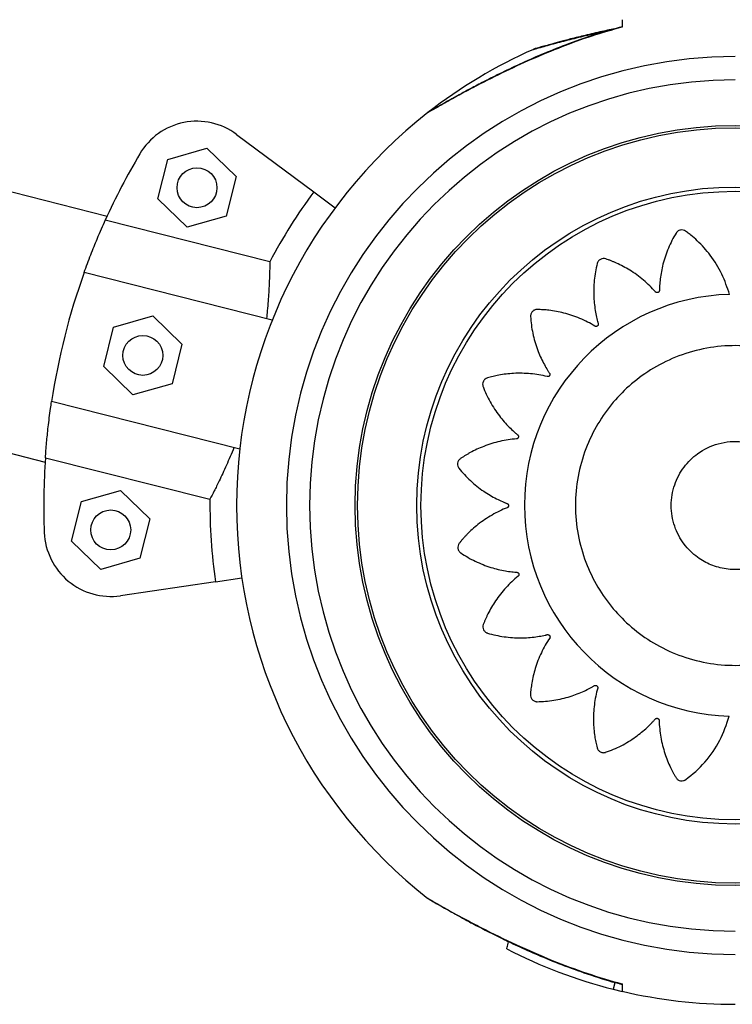
# Model space of a CAD drawing. Units: millimetres. Extents: x 2846 to 16844, y 14126 to 23713.
# Drawn here: x 8150 to 8257, y 16337 to 16485 of the extents above; entities that cross this region are included whole.
import ezdxf

# ---------------------------------------------------------------- set-up
doc = ezdxf.new("R2010")
doc.units = ezdxf.units.MM
doc.header["$LTSCALE"] = 100
doc.linetypes.add('SLD-Continua', pattern=[0])

msp = doc.modelspace()

# ---------------------------------------------------------------- linework, layer by layer
at = {"color": 7, "linetype": 'SLD-Continua', "lineweight": 25}
for p, q in [((8163.19, 16455.78), (7090.31, 16726.41)), ((7080.99, 16689.47), (8153.87, 16418.84)), ((8255.16, 16469.45), (8255.16, 16469.4)), ((8182.68, 16468.1), (8194.29, 16459.47)), ((8172.32, 16464.34), (8178.21, 16466.01)), ((8178.21, 16466.01), (8182.6, 16461.75)), ((8170.83, 16458.41), (8172.32, 16464.34)), ((8182.6, 16461.75), (8181.1, 16455.82)), ((8194.29, 16459.47), (8197.5, 16457.08)), ((8175.22, 16454.15), (8170.83, 16458.41)), ((8181.1, 16455.82), (8175.22, 16454.15)), ((8187.68, 16448.95), (8162.92, 16455.19)), ((8188.04, 16440.18), (8159.74, 16447.32)), ((8164.18, 16439.13), (8170.06, 16440.8)), ((8170.06, 16440.8), (8174.45, 16436.54)), ((8162.68, 16433.2), (8164.18, 16439.13)), ((8174.45, 16436.54), (8172.96, 16430.6)), ((8167.07, 16428.93), (8162.68, 16433.2)), ((8172.96, 16430.6), (8167.07, 16428.93)), ((8183.15, 16420.78), (8154.84, 16427.92)), ((8153.91, 16419.48), (8178.67, 16413.23)), ((8159.35, 16412.9), (8165.23, 16414.57)), ((8165.23, 16414.57), (8169.62, 16410.3)), ((8157.85, 16406.96), (8159.35, 16412.9)), ((8169.62, 16410.3), (8168.13, 16404.37)), ((8162.24, 16402.7), (8157.85, 16406.96)), ((8168.13, 16404.37), (8162.24, 16402.7)), ((8179.5, 16400.84), (8165.19, 16398.74)), ((8179.5, 16400.84), (8183.46, 16401.42)), ((8255.16, 16355.2), (8255.16, 16355.15)), ((8222.93, 16347.05), (8223.58, 16346.68)), ((8238.46, 16340.94), (8240.67, 16340.33)), ((8239.56, 16340.52), (8239.32, 16339.58)), ((8240.66, 16340.36), (8240.66, 16340.32)), ((8239.32, 16339.58), (8240.67, 16339.25))]:
    msp.add_line(p, q, dxfattribs=at)
for centre, radius in [((8257.66, 16412.3), 57.15), ((8257.66, 16412.3), 56.79), ((8176.71, 16460.08), 3), ((8257.66, 16412.3), 47.89), ((8257.66, 16412.3), 47.25), ((8168.57, 16434.87), 3), ((8163.74, 16408.63), 3)]:
    msp.add_circle(centre, radius, dxfattribs=at)
for centre, radius, start, end in [((8257.66, 16412.3), 75, 113.8674, 128.0249), ((8257.66, 16412.3), 67.5, 90, 270), ((8257.66, 16412.3), 64, 90, 270), ((8257.66, 16412.3), 75, 128.0249, 231.975), ((8176.71, 16460.08), 10, 53.3425, 149.4493), ((8257.66, 16412.3), 104, 149.4493, 155.6414), ((8257.66, 16412.3), 79, 143.3425, 152.36), ((8257.66, 16412.3), 104, 160.3247, 171.3602), ((8257.69, 16412.33), 31.72, 91.5613, 268.3661), ((8257.66, 16412.3), 104, 176.0435, 182.2356), ((8257.66, 16412.3), 79, 179.3249, 188.3425), ((8163.74, 16408.63), 10, 182.2356, 278.3425), ((8257.66, 16412.3), 75, 242.7426, 255.8425), ((8257.66, 16412.3), 75, 256.9002, 270)]:
    msp.add_arc(centre, radius, start, end, dxfattribs=at)
for points, knots in [([(8240.66, 16485.35), (8240.66, 16485.3), (8240.66, 16485.21), (8240.66, 16484.56), (8240.66, 16484.24)], [0, 0, 0, 0, 0.49568, 1, 1, 1, 1]), ([(8240.66, 16484.24), (8239.14, 16483.8), (8236.09, 16482.93), (8231.55, 16481.28), (8227.05, 16479.42), (8222.56, 16477.34), (8218.9, 16475.49), (8216.12, 16474), (8214.14, 16472.91), (8212.61, 16472.04), (8211.63, 16471.48), (8211.52, 16471.41), (8211.46, 16471.38)], [0, 0, 0, 0, 0.132856, 0.265683, 0.40197, 0.538128, 0.679412, 0.750263, 0.822571, 0.896483, 0.950626, 1, 1, 1, 1]), ([(8240.67, 16484.27), (8239.49, 16483.95), (8236.76, 16483.22), (8232.85, 16481.84), (8229.03, 16480.33), (8225.68, 16478.87), (8222.66, 16477.44), (8220.06, 16476.13), (8217.91, 16475.01), (8216.17, 16474.07), (8214.74, 16473.27), (8213.6, 16472.63), (8212.73, 16472.14), (8212.13, 16471.79), (8211.86, 16471.63), (8211.78, 16471.59), (8211.76, 16471.58), (8211.76, 16471.57), (8211.74, 16471.56), (8211.72, 16471.55), (8211.67, 16471.52), (8211.58, 16471.46), (8211.52, 16471.4), (8211.48, 16471.36)], [0, 0, 0, 0, 0.102738, 0.237479, 0.347026, 0.447106, 0.543207, 0.62781, 0.695415, 0.753933, 0.805848, 0.853559, 0.894208, 0.928187, 0.963352, 0.981411, 0.986088, 0.989704, 0.990555, 0.991176, 0.992563, 0.995217, 1, 1, 1, 1]), ([(8227.32, 16480.88), (8227.32, 16480.88), (8227.21, 16480.85), (8227.62, 16480.97), (8228.77, 16481.3), (8230.87, 16481.87), (8233.49, 16482.54), (8235.99, 16483.16), (8237.71, 16483.51), (8238.46, 16483.67)], [0, 0, 0, 0, 0.002847, 0.121178, 0.25876, 0.468299, 0.656098, 0.848664, 1, 1, 1, 1]), ([(8239.84, 16484.04), (8239.1, 16483.89), (8237.5, 16483.55), (8235.18, 16483.01), (8233.04, 16482.48), (8231.29, 16482.02), (8229.92, 16481.64), (8228.92, 16481.36), (8228.24, 16481.17), (8228.04, 16481.11), (8227.97, 16481.09)], [0, 0, 0, 0, 0.157498, 0.341588, 0.508682, 0.644255, 0.761446, 0.865997, 0.948738, 1, 1, 1, 1]), ([(8240.66, 16484.28), (8240.66, 16484.29), (8240.66, 16484.3), (8240.66, 16484.26), (8240.66, 16484.24)], [0, 0, 0, 0, 0.383111, 1, 1, 1, 1]), ([(8228.78, 16481.32), (8228.76, 16481.32), (8228.47, 16481.24), (8228.07, 16481.12), (8227.76, 16481.03), (8227.68, 16481.01), (8227.65, 16481), (8227.65, 16481), (8227.63, 16481), (8227.6, 16480.99), (8227.55, 16480.97), (8227.45, 16480.94), (8227.37, 16480.89), (8227.32, 16480.86)], [0, 0, 0, 0, 0.0236807, 0.3372594, 0.6617852, 0.8284474, 0.8716098, 0.9049817, 0.9128358, 0.9185637, 0.9313666, 0.9558638, 1, 1, 1, 1]), ([(8227.79, 16481.04), (8227.75, 16481.03), (8227.7, 16481.02), (8227.67, 16481.01), (8227.67, 16481.01), (8227.67, 16481.01)], [0, 0, 0, 0, 0.611737, 0.923389, 1, 1, 1, 1]), ([(8159.74, 16447.32), (8160.07, 16448.23), (8160.75, 16450.09), (8161.64, 16452.25), (8162.38, 16453.98), (8162.74, 16454.79), (8162.92, 16455.19)], [0, 0, 0, 0, 0.2749909, 0.557968, 0.7770003, 1, 1, 1, 1]), ([(8256.83, 16444.03), (8256.48, 16445.08), (8255.78, 16447.17), (8254.07, 16449.88), (8252.39, 16451.76), (8251.26, 16452.75), (8250.75, 16453.15), (8250.49, 16453.35), (8250.21, 16453.57), (8249.86, 16453.74), (8249.42, 16453.74), (8249.08, 16453.59), (8248.9, 16453.41), (8248.83, 16453.32), (8248.81, 16453.28), (8248.8, 16453.27), (8248.79, 16453.26), (8248.79, 16453.26), (8248.79, 16453.25), (8248.79, 16453.25), (8248.79, 16453.25), (8248.35, 16452.53), (8247.57, 16451.01), (8246.79, 16448.69), (8246.43, 16446.79), (8246.31, 16445.58), (8246.29, 16445.05), (8246.27, 16444.8), (8246.28, 16444.65), (8246.26, 16444.53), (8246.21, 16444.44), (8246.14, 16444.36), (8246.05, 16444.32), (8245.96, 16444.3), (8245.85, 16444.31), (8245.77, 16444.34), (8245.72, 16444.38), (8245.7, 16444.4), (8245.7, 16444.41), (8245.69, 16444.41), (8245.69, 16444.41), (8245.69, 16444.41), (8245.69, 16444.41), (8245.69, 16444.41), (8245.69, 16444.41), (8245.13, 16445.05), (8243.91, 16446.24), (8241.93, 16447.68), (8240.38, 16448.5), (8239.43, 16448.92), (8239.02, 16449.09), (8238.61, 16449.24), (8238.22, 16449.39), (8237.79, 16449.46), (8237.38, 16449.33), (8237.1, 16449.08), (8236.98, 16448.86), (8236.94, 16448.76), (8236.93, 16448.71), (8236.92, 16448.69), (8236.92, 16448.69), (8236.92, 16448.68), (8236.92, 16448.68), (8236.92, 16448.68), (8236.92, 16448.68), (8236.71, 16447.86), (8236.42, 16446.17), (8236.35, 16443.71), (8236.58, 16441.78), (8236.83, 16440.58), (8236.96, 16440.06), (8237.03, 16439.81), (8237.07, 16439.68), (8237.09, 16439.55), (8237.07, 16439.45), (8237.03, 16439.36), (8236.96, 16439.29), (8236.87, 16439.24), (8236.77, 16439.22), (8236.68, 16439.23), (8236.62, 16439.25), (8236.6, 16439.27), (8236.59, 16439.27), (8236.59, 16439.27), (8236.58, 16439.27), (8236.58, 16439.27), (8236.58, 16439.28), (8236.58, 16439.28), (8236.58, 16439.28), (8235.86, 16439.71), (8234.33, 16440.49), (8231.99, 16441.27), (8230.26, 16441.59), (8229.22, 16441.7), (8228.78, 16441.74), (8228.34, 16441.75), (8227.92, 16441.79), (8227.49, 16441.72), (8227.13, 16441.47), (8226.95, 16441.15), (8226.9, 16440.91), (8226.89, 16440.8), (8226.89, 16440.75), (8226.89, 16440.73), (8226.89, 16440.72), (8226.89, 16440.72), (8226.89, 16440.71), (8226.89, 16440.71), (8226.89, 16440.71), (8226.94, 16439.87), (8227.17, 16438.18), (8227.85, 16435.82), (8228.64, 16434.06), (8229.24, 16433), (8229.52, 16432.55), (8229.65, 16432.33), (8229.74, 16432.21), (8229.79, 16432.1), (8229.81, 16432), (8229.79, 16431.9), (8229.74, 16431.81), (8229.68, 16431.74), (8229.58, 16431.69), (8229.5, 16431.67), (8229.43, 16431.68), (8229.41, 16431.68), (8229.4, 16431.68), (8229.39, 16431.68), (8229.39, 16431.68), (8229.39, 16431.68), (8229.39, 16431.68), (8229.39, 16431.68), (8229.39, 16431.68), (8228.57, 16431.89), (8226.89, 16432.17), (8224.44, 16432.22), (8222.7, 16432.02), (8221.68, 16431.81), (8221.25, 16431.72), (8220.83, 16431.61), (8220.41, 16431.51), (8220.03, 16431.33), (8219.76, 16430.98), (8219.67, 16430.62), (8219.7, 16430.37), (8219.72, 16430.27), (8219.74, 16430.22), (8219.75, 16430.2), (8219.75, 16430.19), (8219.75, 16430.19), (8219.75, 16430.19), (8219.75, 16430.19), (8219.75, 16430.19), (8220.05, 16429.4), (8220.76, 16427.86), (8222.1, 16425.81), (8223.37, 16424.36), (8224.25, 16423.53), (8224.64, 16423.18), (8224.84, 16423.01), (8224.95, 16422.93), (8225.04, 16422.84), (8225.08, 16422.75), (8225.09, 16422.65), (8225.08, 16422.55), (8225.03, 16422.46), (8224.96, 16422.38), (8224.88, 16422.34), (8224.83, 16422.33), (8224.8, 16422.32), (8224.79, 16422.32), (8224.78, 16422.32), (8224.78, 16422.32), (8224.78, 16422.32), (8224.78, 16422.32), (8224.78, 16422.32), (8224.78, 16422.32), (8223.94, 16422.25), (8222.26, 16422), (8219.93, 16421.28), (8218.35, 16420.55), (8217.44, 16420.04), (8217.07, 16419.82), (8216.7, 16419.58), (8216.34, 16419.36), (8216.03, 16419.07), (8215.88, 16418.65), (8215.91, 16418.28), (8216.02, 16418.06), (8216.07, 16417.96), (8216.1, 16417.92), (8216.11, 16417.91), (8216.12, 16417.9), (8216.12, 16417.9), (8216.12, 16417.9), (8216.12, 16417.89), (8216.12, 16417.89), (8216.65, 16417.24), (8217.82, 16415.99), (8219.73, 16414.46), (8221.4, 16413.48), (8222.5, 16412.96), (8222.99, 16412.75), (8223.22, 16412.65), (8223.36, 16412.61), (8223.47, 16412.55), (8223.54, 16412.47), (8223.58, 16412.38), (8223.6, 16412.28), (8223.58, 16412.19), (8223.54, 16412.09), (8223.48, 16412.03), (8223.42, 16411.99), (8223.4, 16411.98), (8223.39, 16411.98), (8223.39, 16411.98), (8223.38, 16411.97), (8223.38, 16411.97), (8223.38, 16411.97), (8223.38, 16411.97), (8223.38, 16411.97), (8222.6, 16411.66), (8221.06, 16410.92), (8219.03, 16409.55), (8217.73, 16408.37), (8217.02, 16407.62), (8216.72, 16407.29), (8216.44, 16406.96), (8216.16, 16406.64), (8215.95, 16406.27), (8215.93, 16405.83), (8216.07, 16405.49), (8216.24, 16405.3), (8216.32, 16405.23), (8216.36, 16405.2), (8216.38, 16405.18), (8216.38, 16405.18), (8216.39, 16405.18), (8216.39, 16405.18), (8216.39, 16405.18), (8216.39, 16405.18), (8217.08, 16404.71), (8218.55, 16403.86), (8220.83, 16402.97), (8222.69, 16402.52), (8223.89, 16402.35), (8224.42, 16402.29), (8224.67, 16402.27), (8224.81, 16402.26), (8224.93, 16402.24), (8225.02, 16402.19), (8225.09, 16402.12), (8225.13, 16402.03), (8225.15, 16401.93), (8225.14, 16401.83), (8225.1, 16401.75), (8225.06, 16401.7), (8225.04, 16401.68), (8225.03, 16401.67), (8225.03, 16401.67), (8225.02, 16401.67), (8225.02, 16401.67), (8225.02, 16401.67), (8225.02, 16401.67), (8225.02, 16401.67), (8224.37, 16401.14), (8223.14, 16399.98), (8221.63, 16398.06), (8220.75, 16396.56), (8220.29, 16395.63), (8220.11, 16395.23), (8219.95, 16394.83), (8219.77, 16394.44), (8219.69, 16394.02), (8219.8, 16393.6), (8220.03, 16393.32), (8220.25, 16393.18), (8220.35, 16393.14), (8220.4, 16393.13), (8220.42, 16393.12), (8220.42, 16393.12), (8220.43, 16393.12), (8220.43, 16393.12), (8220.43, 16393.11), (8220.43, 16393.11), (8221.24, 16392.87), (8222.9, 16392.51), (8225.35, 16392.34), (8227.28, 16392.48), (8228.48, 16392.68), (8229, 16392.79), (8229.25, 16392.84), (8229.39, 16392.88), (8229.51, 16392.89), (8229.61, 16392.87), (8229.7, 16392.82), (8229.77, 16392.75), (8229.81, 16392.66), (8229.83, 16392.56), (8229.82, 16392.47), (8229.79, 16392.41), (8229.78, 16392.39), (8229.77, 16392.38), (8229.77, 16392.37), (8229.77, 16392.37), (8229.77, 16392.37), (8229.77, 16392.37), (8229.77, 16392.37), (8229.77, 16392.37), (8229.3, 16391.67), (8228.46, 16390.19), (8227.57, 16387.9), (8227.17, 16386.2), (8227.01, 16385.17), (8226.95, 16384.73), (8226.91, 16384.3), (8226.86, 16383.88), (8226.9, 16383.45), (8227.13, 16383.08), (8227.44, 16382.88), (8227.68, 16382.82), (8227.79, 16382.8), (8227.84, 16382.8), (8227.86, 16382.8), (8227.87, 16382.8), (8227.88, 16382.8), (8227.88, 16382.8), (8227.88, 16382.8), (8227.88, 16382.8), (8228.72, 16382.81), (8230.41, 16382.95), (8232.79, 16383.51), (8234.59, 16384.21), (8235.67, 16384.75), (8236.13, 16385), (8236.36, 16385.13), (8236.48, 16385.2), (8236.59, 16385.26), (8236.69, 16385.26), (8236.79, 16385.24), (8236.87, 16385.19), (8236.94, 16385.12), (8236.99, 16385.03), (8237.01, 16384.94), (8237, 16384.88), (8236.99, 16384.86), (8236.99, 16384.85), (8236.99, 16384.84), (8236.99, 16384.84), (8236.99, 16384.84), (8236.99, 16384.84), (8236.99, 16384.84), (8236.99, 16384.84), (8236.76, 16384.03), (8236.43, 16382.36), (8236.3, 16379.92), (8236.45, 16378.18), (8236.62, 16377.16), (8236.7, 16376.73), (8236.8, 16376.31), (8236.88, 16375.89), (8237.05, 16375.5), (8237.39, 16375.22), (8237.75, 16375.12), (8238, 16375.14), (8238.11, 16375.17), (8238.15, 16375.18), (8238.17, 16375.18), (8238.18, 16375.19), (8238.19, 16375.19), (8238.19, 16375.19), (8238.19, 16375.19), (8238.19, 16375.19), (8238.99, 16375.46), (8240.56, 16376.13), (8242.65, 16377.41), (8244.14, 16378.63), (8245.01, 16379.49), (8245.37, 16379.88), (8245.54, 16380.07), (8245.63, 16380.18), (8245.72, 16380.26), (8245.82, 16380.3), (8245.92, 16380.31), (8246.02, 16380.29), (8246.1, 16380.25), (8246.18, 16380.17), (8246.22, 16380.09), (8246.23, 16380.03), (8246.23, 16380), (8246.23, 16379.99), (8246.23, 16379.99), (8246.23, 16379.99), (8246.23, 16379.99), (8246.23, 16379.99), (8246.23, 16379.98), (8246.23, 16379.98), (8246.26, 16379.14), (8246.43, 16377.45), (8247.03, 16375.07), (8247.68, 16373.44), (8248.15, 16372.51), (8248.35, 16372.12), (8248.57, 16371.75), (8248.77, 16371.37), (8249.05, 16371.05), (8249.46, 16370.88), (8249.83, 16370.89), (8250.06, 16370.98), (8250.16, 16371.04), (8250.2, 16371.07), (8250.22, 16371.08), (8250.22, 16371.08), (8250.23, 16371.08), (8250.23, 16371.09), (8250.23, 16371.09), (8250.23, 16371.09), (8251.28, 16371.85), (8253.23, 16373.64), (8255.52, 16376.9), (8256.37, 16379.39), (8256.79, 16380.63)], [0, 0, 0, 0, 0.0155907, 0.0314065, 0.0452874, 0.0513352, 0.0529097, 0.0544797, 0.0560449, 0.0579846, 0.0599244, 0.0620962, 0.0630645, 0.0634845, 0.0636674, 0.0637474, 0.0637826, 0.063798, 0.0638048, 0.0638078, 0.0638091, 0.0638101, 0.0758527, 0.0879978, 0.0986687, 0.1033367, 0.1053821, 0.1061841, 0.106985, 0.1074459, 0.1079283, 0.1084106, 0.1088715, 0.1093324, 0.1098147, 0.1103534, 0.1105833, 0.1106822, 0.1107251, 0.1107439, 0.1107522, 0.1107558, 0.1107574, 0.1107581, 0.1107584, 0.1107586, 0.1228012, 0.1349463, 0.1456172, 0.1477044, 0.1497867, 0.1518635, 0.153934, 0.1558737, 0.1578135, 0.1599853, 0.1609537, 0.1613736, 0.1615565, 0.1616366, 0.1616717, 0.1616871, 0.1616939, 0.1616969, 0.1616982, 0.1616993, 0.1737988, 0.1860023, 0.1967244, 0.2014145, 0.2034696, 0.2042753, 0.20508, 0.2055405, 0.2060224, 0.2065043, 0.2069648, 0.2074253, 0.2079072, 0.2084454, 0.2086752, 0.2087739, 0.2088168, 0.2088356, 0.2088438, 0.2088475, 0.2088491, 0.2088498, 0.2088501, 0.2088503, 0.2209498, 0.2331534, 0.2438755, 0.2459726, 0.2480648, 0.2501513, 0.2522315, 0.2541712, 0.256111, 0.2582828, 0.2592512, 0.2596711, 0.259854, 0.2599341, 0.2599692, 0.2599846, 0.2599914, 0.2599944, 0.2599957, 0.2599968, 0.2720393, 0.2841844, 0.2948553, 0.2995233, 0.3015688, 0.3023707, 0.3031717, 0.3036325, 0.3041149, 0.3045973, 0.3050581, 0.305519, 0.3060014, 0.30654, 0.30677, 0.3068688, 0.3069118, 0.3069306, 0.3069388, 0.3069424, 0.306944, 0.3069447, 0.306945, 0.3069453, 0.3189878, 0.3311329, 0.3418038, 0.3438911, 0.3459734, 0.3480501, 0.3501206, 0.3520604, 0.3540001, 0.356172, 0.3571403, 0.3575602, 0.3577431, 0.3578232, 0.3578583, 0.3578738, 0.3578806, 0.3578836, 0.3578849, 0.3578859, 0.3698827, 0.3819809, 0.3926108, 0.397261, 0.3992987, 0.4000976, 0.4008956, 0.4013526, 0.4018305, 0.4023085, 0.4027655, 0.4032226, 0.4037005, 0.4042342, 0.4044623, 0.4045603, 0.4046029, 0.4046215, 0.4046297, 0.4046333, 0.4046349, 0.4046356, 0.4046359, 0.4046361, 0.4166329, 0.4287312, 0.439361, 0.4414403, 0.4435146, 0.4455835, 0.4476463, 0.449586, 0.4515258, 0.4536976, 0.4546659, 0.4550859, 0.4552688, 0.4553488, 0.455384, 0.4553994, 0.4554062, 0.4554092, 0.4554105, 0.4554116, 0.4674541, 0.4795992, 0.4902701, 0.4949381, 0.4969836, 0.4977855, 0.4985864, 0.4990473, 0.4995297, 0.500012, 0.5004729, 0.5009338, 0.5014161, 0.5019548, 0.5021848, 0.5022836, 0.5023265, 0.5023453, 0.5023536, 0.5023572, 0.5023588, 0.5023595, 0.5023598, 0.50236, 0.5144026, 0.5265477, 0.5372186, 0.5393058, 0.5413881, 0.5434649, 0.5455354, 0.5474751, 0.5494149, 0.5515867, 0.5525551, 0.552975, 0.5531579, 0.553238, 0.5532731, 0.5532886, 0.5532953, 0.5532983, 0.5532996, 0.5533007, 0.5652786, 0.5773574, 0.5879703, 0.5926131, 0.5946477, 0.5954454, 0.5962421, 0.596701, 0.5971811, 0.5976612, 0.5981201, 0.598579, 0.5990591, 0.5995953, 0.5998243, 0.5999227, 0.5999655, 0.5999842, 0.5999924, 0.599996, 0.5999976, 0.5999983, 0.5999986, 0.5999988, 0.6119767, 0.6240556, 0.6346684, 0.6367444, 0.6388155, 0.6408811, 0.6429407, 0.6448804, 0.6468202, 0.648992, 0.6499603, 0.6503803, 0.6505632, 0.6506432, 0.6506784, 0.6506938, 0.6507006, 0.6507036, 0.6507049, 0.650706, 0.6627485, 0.6748936, 0.6855645, 0.6902325, 0.692278, 0.6930799, 0.6938808, 0.6943417, 0.6948241, 0.6953064, 0.6957673, 0.6962282, 0.6967105, 0.6972492, 0.6974792, 0.697578, 0.6976209, 0.6976397, 0.697648, 0.6976516, 0.6976532, 0.6976539, 0.6976542, 0.6976544, 0.709697, 0.7218421, 0.732513, 0.7346002, 0.7366825, 0.7387593, 0.7408298, 0.7427695, 0.7447093, 0.7468811, 0.7478495, 0.7482694, 0.7484523, 0.7485324, 0.7485675, 0.748583, 0.7485897, 0.7485927, 0.748594, 0.7485951, 0.7605919, 0.7726901, 0.7833199, 0.7879702, 0.7900079, 0.7908068, 0.7916048, 0.7920618, 0.7925397, 0.7930177, 0.7934747, 0.7939317, 0.7944097, 0.7949434, 0.7951714, 0.7952695, 0.7953121, 0.7953307, 0.7953389, 0.7953425, 0.7953441, 0.7953448, 0.7953451, 0.7953453, 0.8073421, 0.8194403, 0.8300702, 0.8321494, 0.8342238, 0.8362927, 0.8383554, 0.8402952, 0.8422349, 0.8444068, 0.8453751, 0.8457951, 0.845978, 0.846058, 0.8460932, 0.8461086, 0.8461154, 0.8461184, 0.8461197, 0.8461207, 0.8581633, 0.8703084, 0.8809793, 0.8856473, 0.8876927, 0.8884947, 0.8892956, 0.8897565, 0.8902388, 0.8907212, 0.8911821, 0.891643, 0.8921253, 0.892664, 0.8928939, 0.8929928, 0.8930357, 0.8930545, 0.8930628, 0.8930664, 0.893068, 0.8930687, 0.893069, 0.8930692, 0.9051118, 0.9172569, 0.9279278, 0.930015, 0.9320973, 0.9341741, 0.9362446, 0.9381843, 0.9401241, 0.9422959, 0.9432643, 0.9436842, 0.9438671, 0.9439471, 0.9439823, 0.9439977, 0.9440045, 0.9440075, 0.9440088, 0.9440099, 0.9625928, 0.9814171, 1, 1, 1, 1]), ([(8187.68, 16448.95), (8187.66, 16448.24), (8187.64, 16446.96), (8187.51, 16444.38), (8187.35, 16442.2), (8187.21, 16440.8), (8187.17, 16440.4)], [0, 0, 0, 0, 0.337703, 0.609341, 0.888556, 1, 1, 1, 1]), ([(8271.23, 16420.49), (8271.41, 16420.71), (8271.78, 16421.16), (8272.32, 16421.85), (8272.84, 16422.56), (8273.34, 16423.27), (8273.97, 16424.18), (8274.58, 16425.43), (8274.78, 16427.11), (8274.44, 16428.86), (8273.7, 16430.1), (8272.98, 16430.85), (8272.2, 16431.47), (8271.09, 16432.28), (8269.56, 16433.22), (8267.94, 16434.07), (8265.49, 16435.1), (8262.1, 16436.06), (8257.76, 16436.47), (8253.39, 16436.08), (8249.19, 16434.92), (8245.37, 16433.08), (8242.05, 16430.7), (8239.24, 16427.86), (8236.9, 16424.58), (8235.08, 16420.82), (8233.92, 16416.66), (8233.52, 16412.3), (8233.92, 16407.93), (8235.08, 16403.78), (8236.9, 16400.01), (8239.24, 16396.73), (8242.05, 16393.9), (8245.37, 16391.52), (8249.19, 16389.68), (8253.39, 16388.52), (8257.76, 16388.13), (8262.1, 16388.54), (8265.49, 16389.49), (8267.94, 16390.53), (8269.56, 16391.37), (8271.09, 16392.32), (8272.2, 16393.12), (8272.98, 16393.75), (8273.7, 16394.49), (8274.39, 16395.66), (8274.74, 16397.22), (8274.68, 16398.59), (8274.36, 16399.6), (8274.08, 16400.18), (8273.94, 16400.42), (8273.87, 16400.52), (8273.85, 16400.57), (8273.83, 16400.59), (8273.83, 16400.59), (8273.83, 16400.6), (8273.83, 16400.6), (8273.03, 16401.82), (8272.13, 16402.96), (8271.23, 16404.11)], [0, 0, 0, 0, 0.006605, 0.013213, 0.019822, 0.02643, 0.033035, 0.044938, 0.057677, 0.070668, 0.084755, 0.089763, 0.094177, 0.107386, 0.120934, 0.134796, 0.148942, 0.181174, 0.214164, 0.247386, 0.280291, 0.312362, 0.343154, 0.372483, 0.402629, 0.434208, 0.46682, 0.499975, 0.53313, 0.565742, 0.597322, 0.627468, 0.656796, 0.687589, 0.719659, 0.752564, 0.785786, 0.818777, 0.851008, 0.865154, 0.879016, 0.892565, 0.905773, 0.910187, 0.915195, 0.929282, 0.940208, 0.95103, 0.960175, 0.964034, 0.965694, 0.966417, 0.966733, 0.966872, 0.966933, 0.96696, 0.966972, 0.966981, 1, 1, 1, 1]), ([(8153.91, 16419.48), (8153.97, 16420.2), (8154.06, 16421.48), (8154.32, 16424.09), (8154.59, 16426.23), (8154.79, 16427.57), (8154.84, 16427.92)], [0, 0, 0, 0, 0.348, 0.621173, 0.902129, 1, 1, 1, 1]), ([(8271.23, 16404.11), (8270.79, 16404.54), (8269.89, 16405.42), (8268.02, 16406.07), (8266.04, 16406.04), (8264.32, 16405.33), (8262.87, 16404.07), (8260.99, 16403.16), (8258.71, 16402.62), (8256.3, 16402.66), (8254.01, 16403.29), (8251.8, 16404.53), (8249.84, 16406.46), (8248.4, 16409.17), (8247.88, 16412.3), (8248.4, 16415.43), (8249.84, 16418.13), (8252.08, 16420.35), (8255.12, 16421.81), (8258.32, 16422.07), (8260.99, 16421.44), (8262.87, 16420.53), (8264.32, 16419.27), (8266.04, 16418.56), (8268.02, 16418.52), (8269.89, 16419.17), (8270.79, 16420.06), (8271.23, 16420.49)], [0, 0, 0, 0, 0.030268, 0.062977, 0.096096, 0.127445, 0.154269, 0.191646, 0.230947, 0.271095, 0.310871, 0.349117, 0.396835, 0.447145, 0.500185, 0.553225, 0.603535, 0.651253, 0.709089, 0.769053, 0.808354, 0.845731, 0.872555, 0.903904, 0.937023, 0.969732, 1, 1, 1, 1]), ([(8182.28, 16421), (8181.89, 16420.1), (8181.12, 16418.26), (8180.12, 16416.12), (8179.28, 16414.42), (8178.87, 16413.63), (8178.67, 16413.23)], [0, 0, 0, 0, 0.275936, 0.55986, 0.777968, 1, 1, 1, 1]), ([(8211.46, 16353.22), (8211.46, 16353.22), (8211.37, 16353.28), (8211.74, 16353.06), (8212.77, 16352.47), (8214.67, 16351.39), (8217.04, 16350.1), (8220.31, 16348.38), (8224.69, 16346.23), (8230, 16343.92), (8235.34, 16341.9), (8238.88, 16340.88), (8240.66, 16340.36)], [0, 0, 0, 0, 0.00122, 0.051875, 0.11077, 0.200468, 0.28086, 0.363293, 0.525083, 0.690889, 0.844892, 1, 1, 1, 1]), ([(8211.47, 16353.23), (8211.52, 16353.19), (8211.59, 16353.13), (8211.69, 16353.07), (8211.73, 16353.04), (8211.74, 16353.04), (8211.75, 16353.03), (8211.76, 16353.03), (8211.77, 16353.02), (8211.79, 16353), (8211.97, 16352.9), (8212.29, 16352.72), (8212.59, 16352.55), (8212.64, 16352.51)], [0, 0, 0, 0, 0.051944, 0.083993, 0.0912, 0.095907, 0.101075, 0.109617, 0.129546, 0.210975, 0.552393, 0.916551, 1, 1, 1, 1]), ([(8211.78, 16353.02), (8211.78, 16353.01), (8211.78, 16353.01), (8211.87, 16352.96), (8212.09, 16352.84), (8212.2, 16352.77)], [0, 0, 0, 0, 0.101062, 0.51335, 1, 1, 1, 1]), ([(8212.2, 16352.77), (8212.23, 16352.75), (8212.37, 16352.67), (8212.9, 16352.37), (8213.73, 16351.89), (8214.86, 16351.25), (8216.29, 16350.46), (8218.04, 16349.51), (8220.15, 16348.42), (8222.6, 16347.19), (8225.38, 16345.87), (8228.54, 16344.48), (8232.08, 16343.04), (8236.02, 16341.66), (8238.9, 16340.72), (8240.51, 16340.35), (8240.66, 16340.31)], [0, 0, 0, 0, 0.00725, 0.045102, 0.084276, 0.133624, 0.188719, 0.25198, 0.328454, 0.41272, 0.504925, 0.607853, 0.725379, 0.850018, 0.985636, 1, 1, 1, 1]), ([(8223.31, 16345.63), (8223.33, 16345.67), (8223.35, 16345.76), (8223.51, 16346.39), (8223.59, 16346.7)], [0, 0, 0, 0, 0.495664, 1, 1, 1, 1]), ([(8240.66, 16340.36), (8240.66, 16340.28), (8240.66, 16339.88), (8240.66, 16339.44), (8240.66, 16339.17), (8240.66, 16339.25), (8240.66, 16339.25)], [0, 0, 0, 0, 0.115775, 0.554774, 0.99927, 1, 1, 1, 1])]:
    msp.add_open_spline(points, degree=3, knots=knots, dxfattribs=at)

doc.saveas('drawing.dxf')
